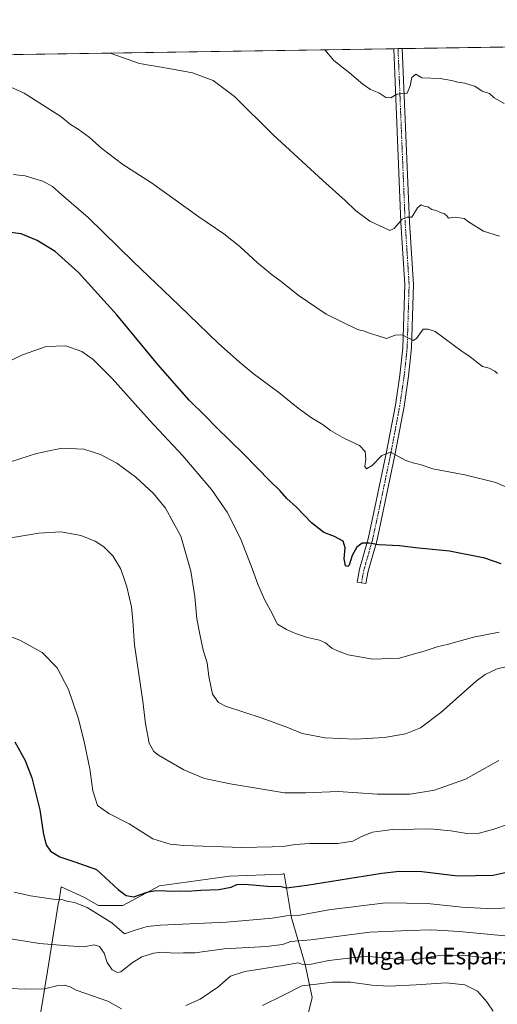
# Model space of a CAD drawing. Units: metres. Extents: x 604002 to 607448, y 4731528 to 4733894.
# Drawn here: x 606320 to 606550, y 4733420 to 4733894 of the extents above; entities that cross this region are included whole.
import ezdxf
from ezdxf.enums import TextEntityAlignment as Align

# ---------------------------------------------------------------- set-up
doc = ezdxf.new("R2010")
doc.units = ezdxf.units.M
doc.header["$MEASUREMENT"] = 0
doc.linetypes.add('TRAZO_Y_PUNTO', pattern=[1, 0.5, -0.25, 0, -0.25])
for name, color, linetype, lineweight in [('Comarca CxS', 133, 'Continuous', 0), ('Comunidad Autónoma CxS', 142, 'Continuous', 0), ('Cultivos herbáceos CxS', 92, 'Continuous', 0), ('Curva de nivel maestra', 36, 'Continuous', 30), ('Curva de nivel normal', 36, 'Continuous', 0), ('Entidad de ámbito territorial CxS', 92, 'Continuous', 0), ('Matorral', 135, 'Continuous', 0), ('Matorral CxS', 135, 'Continuous', 0), ('Municipio CxS', 142, 'Continuous', 0), ('Pista no pavimentada', 254, 'Continuous', 13), ('Pista no pavimentada Cxs', 254, 'Continuous', 0), ('Pista pavimentada eje', 135, 'TRAZO_Y_PUNTO', 0), ('Provincia CxS', 1, 'Continuous', 0), ('Texto cartográfico', 19, 'Continuous', 0)]:
    doc.layers.add(name, color=color, linetype=linetype, lineweight=lineweight)
doc.styles.add('Arial', font='txt', dxfattribs={"height": 0.2})

# ---------------------------------------------------------------- blocks, each defined once
blk = doc.blocks.new('*U158')
at = {"layer": 'Cultivos herbáceos CxS', "color": 92, "linetype": 'Continuous', "lineweight": 0}
for points in [[(606457.43, 4733410.33, 651.19), (606460.66, 4733423.28, 646.52), (606457.33, 4733439.17, 639.61), (606450.75, 4733461.66, 629.89), (606447.17, 4733482.78, 622.48), (606446.69, 4733482.74, 622.48), (606446.39, 4733482.72, 622.48), (606420.9, 4733481.7, 622.69), (606415.2, 4733480.9, 623), (606387.27, 4733476.99, 623.79), (606369.61, 4733467.51, 625.67), (606357.97, 4733467.51, 627.74), (606350.95, 4733471.58, 628.15), (606339.98, 4733476.55, 627.67), (606338.79, 4733469.23, 629.98), (606338.78, 4733469.19, 629.99), (606333.35, 4733435.97, 637.62), (606330.14, 4733416.36, 642.97)], [(606011.81, 4733872.31, 602.27), (607412.3, 4733893.76, 548.87)]]:
    blk.add_polyline3d(points, dxfattribs=at)
blk = doc.blocks.new('*U168')
at = {"layer": 'Curva de nivel normal', "color": 36, "linetype": 'Continuous', "lineweight": 0}
blk.add_polyline3d([(606316.17, 4733681.23, 610), (606328.11, 4733685.12, 610), (606340.28, 4733687.55, 610), (606350.92, 4733687.15, 610), (606358.92, 4733684.61, 610), (606366.75, 4733680.36, 610), (606375.92, 4733673.62, 610), (606384.39, 4733665.84, 610), (606390.15, 4733658.8, 610), (606397.54, 4733645.33, 610), (606402.4, 4733628.37, 610), (606404.21, 4733616.22, 610), (606405.21, 4733605.52, 610), (606406.9, 4733597.27, 610), (606408.26, 4733590.49, 610), (606410.18, 4733584.37, 610), (606411.03, 4733577.68, 610), (606412.72, 4733569.18, 610), (606415.67, 4733565.23, 610), (606419.05, 4733563.49, 610), (606436.71, 4733557.69, 610), (606449.33, 4733553.13, 610), (606455.8, 4733550.35, 610), (606466.9, 4733548.32, 610), (606481.36, 4733547.62, 610), (606495.41, 4733548.39, 610), (606505.52, 4733550.17, 610), (606512.78, 4733553.03, 610), (606522.62, 4733560.45, 610), (606539.51, 4733575.55, 610), (606543.87, 4733578.69, 610), (606549.63, 4733581.42, 610), (606554.59, 4733582.49, 610)], dxfattribs=at)
blk = doc.blocks.new('*U174')
at = {"layer": 'Curva de nivel normal', "color": 36, "linetype": 'Continuous', "lineweight": 0}
blk.add_polyline3d([(606363.56, 4733877.7, 585), (606377.72, 4733872.67, 585), (606391.7, 4733870.27, 585), (606403.06, 4733868.22, 585), (606413.04, 4733864.56, 585), (606423.28, 4733856.81, 585), (606441.9, 4733838.34, 585), (606465.79, 4733816.38, 585), (606476.56, 4733806.83, 585), (606481.44, 4733802.02, 585), (606488.43, 4733796.81, 585), (606495.35, 4733793.67, 585), (606498.06, 4733792.33, 585), (606500.11, 4733793.36, 585), (606503.92, 4733797.71, 585), (606506.39, 4733798.69, 585), (606508.61, 4733798.77, 585), (606511.39, 4733803.28, 585), (606513.08, 4733804.74, 585), (606514.51, 4733804.11, 585), (606516.35, 4733803.66, 585), (606518.2, 4733802.43, 585), (606520.28, 4733801.97, 585), (606522.37, 4733800.96, 585), (606524.26, 4733800.28, 585), (606525.41, 4733799.36, 585), (606526.28, 4733798.23, 585), (606529.44, 4733798.73, 585), (606533.71, 4733798.16, 585), (606535.84, 4733796.48, 585), (606542.99, 4733792.08, 585), (606550.7, 4733789.65, 585)], dxfattribs=at)
blk = doc.blocks.new('*U177')
at = {"layer": 'Curva de nivel normal', "color": 36, "linetype": 'Continuous', "lineweight": 0}
blk.add_polyline3d([(606550.62, 4733599.02, 605), (606538.21, 4733596.61, 605), (606526.26, 4733593.34, 605), (606520.85, 4733591.98, 605), (606514.59, 4733589.93, 605), (606508.72, 4733588.32, 605), (606502.59, 4733586.5, 605), (606489.85, 4733586.13, 605), (606477.95, 4733588.25, 605), (606472.81, 4733590.18, 605), (606470.13, 4733591.34, 605), (606467.02, 4733593.89, 605), (606464.23, 4733595.16, 605), (606458.5, 4733596.48, 605), (606452.7, 4733598.38, 605), (606448.29, 4733600.42, 605), (606444.02, 4733603.01, 605), (606440.67, 4733609.54, 605), (606437.81, 4733614.76, 605), (606434.49, 4733622.13, 605), (606431.41, 4733631.06, 605), (606426.17, 4733644.16, 605), (606419.83, 4733656.79, 605), (606412.34, 4733667.66, 605), (606398.54, 4733683.96, 605), (606382.5, 4733701.14, 605), (606364.48, 4733721.08, 605), (606355.43, 4733730.34, 605), (606349.86, 4733734.19, 605), (606342.23, 4733736.87, 605), (606332.7, 4733736.48, 605), (606321.37, 4733732.56, 605), (606312.99, 4733728.44, 605)], dxfattribs=at)
blk = doc.blocks.new('*U185')
at = {"layer": 'Curva de nivel normal', "color": 36, "linetype": 'Continuous', "lineweight": 0}
blk.add_polyline3d([(606316.96, 4733819.32, 595), (606322.6, 4733818.67, 595), (606327.79, 4733816.99, 595), (606331.22, 4733816, 595), (606335.79, 4733813.43, 595), (606340.19, 4733809.7, 595), (606352.96, 4733798.54, 595), (606374.72, 4733777.18, 595), (606396.63, 4733756.46, 595), (606415.62, 4733737.95, 595), (606425.62, 4733729.17, 595), (606432.32, 4733723.56, 595), (606444.72, 4733714.37, 595), (606453.94, 4733706.79, 595), (606460.3, 4733702.24, 595), (606465.89, 4733698.85, 595), (606469.46, 4733696.08, 595), (606476.25, 4733692.26, 595), (606483.36, 4733688.85, 595), (606486.11, 4733685.97, 595), (606486.49, 4733682.33, 595), (606486.07, 4733678.86, 595), (606486.74, 4733677.69, 595), (606489.47, 4733679.28, 595), (606494.17, 4733684.03, 595), (606498.29, 4733685.66, 595), (606505.74, 4733681.71, 595), (606509.76, 4733680.36, 595), (606512.68, 4733679.74, 595), (606518.72, 4733677.7, 595), (606534.13, 4733674.73, 595), (606549, 4733671.07, 595), (606557.42, 4733667.38, 595)], dxfattribs=at)
blk = doc.blocks.new('*U192')
at = {"layer": 'Curva de nivel normal', "color": 36, "linetype": 'Continuous', "lineweight": 0}
blk.add_polyline3d([(606466.8, 4733879.28, 580), (606471.14, 4733874.1, 580), (606478.61, 4733868.2, 580), (606485.1, 4733862.67, 580), (606488.73, 4733860.22, 580), (606492.75, 4733858.55, 580), (606496.15, 4733856.25, 580), (606498.56, 4733856.16, 580), (606501.38, 4733857.9, 580), (606506.33, 4733858.48, 580), (606507.83, 4733861.99, 580), (606508.67, 4733865.98, 580), (606510.5, 4733867.58, 580), (606513.4, 4733865.71, 580), (606522.25, 4733865.53, 580), (606527.72, 4733864.53, 580), (606530.75, 4733863.67, 580), (606534.06, 4733863.22, 580), (606536.43, 4733862.37, 580), (606538.87, 4733861.82, 580), (606542.43, 4733859.3, 580), (606545.92, 4733858.18, 580), (606548.16, 4733856.21, 580), (606552.92, 4733853.39, 580)], dxfattribs=at)
blk = doc.blocks.new('*U198')
at = {"layer": 'Curva de nivel normal', "color": 36, "linetype": 'Continuous', "lineweight": 0}
blk.add_polyline3d([(606311.13, 4733863.39, 590), (606322.27, 4733858.37, 590), (606339.82, 4733847.21, 590), (606344.55, 4733843.28, 590), (606348.18, 4733841.1, 590), (606353.39, 4733837.29, 590), (606359.58, 4733831.74, 590), (606369.64, 4733824.14, 590), (606383.48, 4733815.3, 590), (606406.22, 4733798.99, 590), (606418.28, 4733790.69, 590), (606425.96, 4733784.56, 590), (606434.46, 4733776.74, 590), (606438.76, 4733773.22, 590), (606440.94, 4733771.26, 590), (606445.74, 4733767.87, 590), (606453.88, 4733761.28, 590), (606467.46, 4733752.13, 590), (606482.4, 4733744.78, 590), (606485.84, 4733743.84, 590), (606488.57, 4733742.73, 590), (606491.97, 4733741.86, 590), (606496.34, 4733740.34, 590), (606500.57, 4733742.01, 590), (606504.1, 4733742.1, 590), (606506.36, 4733740.8, 590), (606508.06, 4733740.05, 590), (606509.24, 4733739.35, 590), (606510.87, 4733740.41, 590), (606514.09, 4733744.89, 590), (606516.51, 4733744.81, 590), (606519.81, 4733743.68, 590), (606532.86, 4733734.09, 590), (606535.98, 4733732, 590), (606542.62, 4733726.98, 590), (606545.81, 4733726.11, 590), (606548.54, 4733724.6, 590), (606549.86, 4733723.52, 590)], dxfattribs=at)
blk = doc.blocks.new('*U199')
at = {"layer": 'Curva de nivel normal', "color": 36, "linetype": 'Continuous', "lineweight": 0}
blk.add_polyline3d([(606550.47, 4733537.26, 615), (606534.39, 4733528.43, 615), (606519.48, 4733523.06, 615), (606507.83, 4733521.16, 615), (606492.11, 4733521.21, 615), (606473.14, 4733522.43, 615), (606457.57, 4733521.74, 615), (606447.41, 4733521.77, 615), (606436.86, 4733523.62, 615), (606421.24, 4733526.1, 615), (606408.98, 4733528.74, 615), (606398.9, 4733532.9, 615), (606386.83, 4733539.84, 615), (606384.47, 4733541.71, 615), (606382.25, 4733545.74, 615), (606380.61, 4733554.96, 615), (606379.27, 4733565.91, 615), (606375.3, 4733592.92, 615), (606374.5, 4733604.46, 615), (606373.79, 4733611.25, 615), (606371.6, 4733620.9, 615), (606369.98, 4733625.77, 615), (606368.55, 4733629.78, 615), (606364.78, 4733635.84, 615), (606360.58, 4733640.13, 615), (606356.27, 4733642.88, 615), (606349.38, 4733645.65, 615), (606339.92, 4733647.35, 615), (606329.22, 4733646.78, 615), (606315.71, 4733644.48, 615)], dxfattribs=at)
blk = doc.blocks.new('*U225')
at = {"layer": 'Curva de nivel maestra', "color": 36, "linetype": 'Continuous', "lineweight": 30}
blk.add_polyline3d([(606551.61, 4733631.92, 600), (606543.73, 4733634.71, 600), (606526.7, 4733638.02, 600), (606510.32, 4733639.71, 600), (606502.73, 4733640.68, 600), (606492.81, 4733641.18, 600), (606488.02, 4733641.96, 600), (606484.66, 4733641.9, 600), (606482.15, 4733640.01, 600), (606479.9, 4733636.04, 600), (606478.4, 4733631.37, 600), (606477.81, 4733630.69, 600), (606476.66, 4733630.94, 600), (606476.07, 4733634.31, 600), (606476.56, 4733639.7, 600), (606475.62, 4733642.9, 600), (606471.35, 4733645.11, 600), (606466.31, 4733647.11, 600), (606460.41, 4733651.75, 600), (606453.12, 4733659.23, 600), (606448.54, 4733663.44, 600), (606445.25, 4733667.03, 600), (606440.28, 4733671.9, 600), (606427.93, 4733684.55, 600), (606414.44, 4733697.7, 600), (606409.41, 4733702.94, 600), (606401.56, 4733710.66, 600), (606386.52, 4733727.8, 600), (606366.73, 4733751.83, 600), (606348.24, 4733772.17, 600), (606337.1, 4733782.26, 600), (606328.5, 4733787.48, 600), (606320.77, 4733790.73, 600), (606313.14, 4733791.72, 600)], dxfattribs=at)

msp = doc.modelspace()

# ---------------------------------------------------------------- linework, layer by layer
at = {"layer": 'Comarca CxS', "color": 133, "linetype": 'Continuous', "lineweight": 0}
msp.add_polyline3d([(605878.61, 4731556.37, 887.21), (604037.16, 4731528.17, 707.02), (604002.34, 4733841.54, 566.48), (605671.31, 4733867.1, 602.97), (607412.3, 4733893.76, 548.87), (607448.26, 4731580.4, 956.62), (605878.61, 4731556.37, 887.21)], close=True, dxfattribs=at)
msp.add_polyline3d([(605878.61, 4731556.37, 887.21), (604037.16, 4731528.17, 707.02), (604002.34, 4733841.54, 566.48), (605671.31, 4733867.1, 602.97), (607412.3, 4733893.76, 548.87), (607448.26, 4731580.4, 956.62), (605878.61, 4731556.37, 887.21)], close=True, dxfattribs=at)
at = {"layer": 'Comunidad Autónoma CxS', "color": 142, "linetype": 'Continuous', "lineweight": 0}
msp.add_polyline3d([(605878.61, 4731556.37, 887.21), (604037.16, 4731528.17, 707.02), (604002.34, 4733841.54, 566.48), (605671.31, 4733867.1, 602.97), (607412.3, 4733893.76, 548.87), (607448.26, 4731580.4, 956.62), (605878.61, 4731556.37, 887.21)], close=True, dxfattribs=at)
msp.add_polyline3d([(605878.61, 4731556.37, 887.21), (604037.16, 4731528.17, 707.02), (604002.34, 4733841.54, 566.48), (605671.31, 4733867.1, 602.97), (607412.3, 4733893.76, 548.87), (607448.26, 4731580.4, 956.62), (605878.61, 4731556.37, 887.21)], close=True, dxfattribs=at)
at = {"layer": 'Cultivos herbáceos CxS', "color": 92, "linetype": 'Continuous', "lineweight": 0}
for points in [[(606011.81, 4733872.31, 602.27), (606499.91, 4733879.79, 578.27), (606501.97, 4733879.82, 578.32), (606504.03, 4733879.85, 578.28), (607168.23, 4733890.02, 569.51), (607169.9, 4733890.05, 569.34), (607171.56, 4733890.07, 569.16), (607412.3, 4733893.76, 548.87), (607414.14, 4733775.31, 548.8), (607415.47, 4733689.83, 558.34), (607415.5, 4733688.13, 558.8), (607415.52, 4733686.63, 559.14), (607428.98, 4732820.84, 628.51)], [(606330.14, 4733416.36, 642.97), (606333.35, 4733435.97, 637.62), (606338.78, 4733469.19, 629.99), (606338.79, 4733469.23, 629.98), (606339.98, 4733476.55, 627.67), (606350.95, 4733471.58, 628.15), (606357.97, 4733467.51, 627.74), (606369.61, 4733467.51, 625.67), (606387.26, 4733476.99, 623.79), (606415.2, 4733480.9, 623), (606420.9, 4733481.7, 622.69), (606446.39, 4733482.72, 622.48), (606446.69, 4733482.74, 622.48), (606447.17, 4733482.78, 622.48), (606450.75, 4733461.66, 629.89), (606457.33, 4733439.17, 639.61), (606460.66, 4733423.28, 646.52), (606457.43, 4733410.33, 651.19)]]:
    msp.add_polyline3d(points, dxfattribs=at)
at = {"layer": 'Curva de nivel maestra', "color": 36, "linetype": 'Continuous', "lineweight": 30}
msp.add_polyline3d([(606317.76, 4733546.35, 625), (606322.72, 4733537.36, 625), (606325.86, 4733528.99, 625), (606329.78, 4733513.56, 625), (606331.53, 4733501.76, 625), (606332.76, 4733496.77, 625), (606334.87, 4733493.73, 625), (606339.42, 4733490.94, 625), (606346.5, 4733488.63, 625), (606357, 4733484.97, 625), (606367.42, 4733475.22, 625), (606371.19, 4733472.41, 625), (606374.91, 4733471.69, 625), (606381.41, 4733473.94, 625), (606384.74, 4733474.65, 625), (606388.41, 4733474.76, 625), (606392.48, 4733474.5, 625), (606396.69, 4733474.64, 625), (606400.81, 4733474.54, 625), (606407.08, 4733475.02, 625), (606415.74, 4733475.29, 625), (606421.74, 4733476.33, 625), (606424.39, 4733477.61, 625), (606428.34, 4733477.89, 625), (606439.12, 4733476.89, 625), (606445.75, 4733476.79, 625), (606448.31, 4733476, 625), (606458.1, 4733477.32, 625), (606494.19, 4733483.18, 625), (606502.72, 4733484.13, 625), (606513.46, 4733483.9, 625), (606530.68, 4733481.8, 625), (606547.72, 4733482.16, 625), (606557.73, 4733484.39, 625)], dxfattribs=at)
at = {"layer": 'Curva de nivel normal', "color": 36, "linetype": 'Continuous', "lineweight": 0}
for points in [[(606309.31, 4733599.31, 620), (606320.14, 4733595.24, 620), (606330.78, 4733589.26, 620), (606338.14, 4733581.91, 620), (606343.53, 4733571.42, 620), (606348.16, 4733557.89, 620), (606350.96, 4733547.09, 620), (606353.76, 4733533.38, 620), (606355.21, 4733522.82, 620), (606357.52, 4733515.72, 620), (606362.91, 4733511.76, 620), (606372.69, 4733506.86, 620), (606384.12, 4733499.62, 620), (606392.41, 4733497.04, 620), (606398.86, 4733496.37, 620), (606426.84, 4733495.4, 620), (606441.42, 4733495.82, 620), (606447.71, 4733496.07, 620), (606452.49, 4733496.92, 620), (606459.58, 4733497.35, 620), (606473.08, 4733497.38, 620), (606480.19, 4733498.53, 620), (606484.4, 4733500.84, 620), (606489.73, 4733502.8, 620), (606499.29, 4733504.16, 620), (606505.3, 4733504, 620), (606509.68, 4733504.36, 620), (606517.41, 4733504.39, 620), (606522.39, 4733503.9, 620), (606527.3, 4733503.5, 620), (606535.04, 4733502.23, 620), (606540.97, 4733502.41, 620), (606548.06, 4733504.25, 620), (606554.56, 4733506.6, 620)], [(606557.95, 4733466.78, 630), (606547.66, 4733466.05, 630), (606532.69, 4733466.73, 630), (606516.08, 4733468.49, 630), (606495.87, 4733468.84, 630), (606468.63, 4733465.48, 630), (606453.87, 4733462.83, 630), (606448.4, 4733462.58, 630), (606441.4, 4733461.45, 630), (606419.41, 4733459.6, 630), (606387.74, 4733458.12, 630), (606381.35, 4733457.42, 630), (606375.08, 4733455.58, 630), (606370.41, 4733453.93, 630), (606364.41, 4733459.22, 630), (606352.42, 4733466.62, 630), (606346.42, 4733469.07, 630), (606342.75, 4733469.65, 630), (606340.36, 4733470.52, 630), (606336.16, 4733470.55, 630), (606325.22, 4733472.15, 630), (606317.38, 4733474, 630)], [(606306.58, 4733452.96, 635), (606329.55, 4733449.37, 635), (606343.46, 4733448.1, 635), (606350.9, 4733447.67, 635), (606355.86, 4733448.7, 635), (606358.45, 4733447.89, 635), (606360.74, 4733444.71, 635), (606362.16, 4733440.18, 635), (606364.53, 4733436.61, 635), (606367.11, 4733435.37, 635), (606368.71, 4733435.65, 635), (606374.08, 4733439.97, 635), (606378.84, 4733442.88, 635), (606384.46, 4733444.68, 635), (606388.83, 4733445.11, 635), (606394.15, 4733444.62, 635), (606398.8, 4733444.74, 635), (606404.18, 4733444.76, 635), (606418.41, 4733446.74, 635), (606438.74, 4733447.86, 635), (606446.4, 4733448.79, 635), (606450.4, 4733450.18, 635), (606459.98, 4733451.06, 635), (606488.36, 4733454.78, 635), (606507.3, 4733455.5, 635), (606518.06, 4733455.79, 635), (606531.39, 4733455.1, 635), (606560.06, 4733452.36, 635)], [(606399.88, 4733419.52, 640), (606406.86, 4733422.5, 640), (606415.36, 4733428.28, 640), (606421.4, 4733433.55, 640), (606428.34, 4733435.79, 640), (606446.74, 4733438.63, 640), (606453.89, 4733439.99, 640), (606455.75, 4733439.41, 640), (606459.45, 4733439.18, 640), (606468.77, 4733441.05, 640), (606486.66, 4733443.27, 640), (606506.24, 4733441.28, 640), (606512.46, 4733441.85, 640), (606521.91, 4733443.57, 640), (606532.91, 4733443.66, 640), (606550.52, 4733441.8, 640), (606558.4, 4733440.5, 640), (606562.84, 4733438.58, 640), (606568.78, 4733434.55, 640), (606574.91, 4733428.25, 640), (606583.62, 4733416.49, 640)], [(606308.61, 4733427.92, 640), (606322.54, 4733427.31, 640), (606332.03, 4733427.55, 640), (606338.58, 4733429.02, 640), (606341.59, 4733429.25, 640), (606344.3, 4733428.38, 640), (606347.23, 4733426.9, 640), (606362.41, 4733421.48, 640), (606368.92, 4733417.89, 640)], [(606436.78, 4733419.44, 645), (606447.27, 4733424.52, 645), (606455.75, 4733428.99, 645), (606462.68, 4733429.65, 645), (606470.4, 4733430.64, 645), (606479.07, 4733430.76, 645), (606489.4, 4733429.32, 645), (606497.73, 4733428.81, 645), (606510.72, 4733429.34, 645), (606525.06, 4733430.37, 645), (606534.06, 4733429.41, 645), (606540.17, 4733426.38, 645), (606544.7, 4733421.26, 645), (606547.67, 4733416.8, 645)]]:
    msp.add_polyline3d(points, dxfattribs=at)
at = {"layer": 'Entidad de ámbito territorial CxS', "color": 92, "linetype": 'Continuous', "lineweight": 0}
msp.add_polyline3d([(605671.31, 4733867.1, 602.97), (606824.81, 4733884.76, 599.72)], dxfattribs=at)
msp.add_polyline3d([(605671.31, 4733867.1, 602.97), (606824.81, 4733884.76, 599.72)], dxfattribs=at)
at = {"layer": 'Matorral', "color": 135, "linetype": 'Continuous', "lineweight": 0}
msp.add_polyline3d([(606330.14, 4733416.36, 642.97), (606333.35, 4733435.97, 637.62), (606338.78, 4733469.19, 629.99), (606338.79, 4733469.23, 629.98), (606339.98, 4733476.55, 627.67), (606350.95, 4733471.58, 628.15), (606357.97, 4733467.51, 627.74), (606369.61, 4733467.51, 625.67), (606387.26, 4733476.99, 623.79), (606415.2, 4733480.9, 623), (606420.9, 4733481.7, 622.69), (606446.39, 4733482.72, 622.48), (606446.69, 4733482.74, 622.48), (606447.17, 4733482.78, 622.48), (606450.75, 4733461.66, 629.89), (606457.33, 4733439.17, 639.61), (606460.66, 4733423.28, 646.52), (606457.43, 4733410.33, 651.19)], dxfattribs=at)
at = {"layer": 'Matorral CxS', "color": 135, "linetype": 'Continuous', "lineweight": 0}
msp.add_polyline3d([(606330.14, 4733416.36, 642.97), (606333.35, 4733435.97, 637.62), (606338.78, 4733469.19, 629.99), (606338.79, 4733469.23, 629.98), (606339.98, 4733476.55, 627.67), (606350.95, 4733471.58, 628.15), (606357.97, 4733467.51, 627.74), (606369.61, 4733467.51, 625.67), (606387.27, 4733476.99, 623.79), (606415.2, 4733480.9, 623), (606420.9, 4733481.7, 622.69), (606446.39, 4733482.72, 622.48), (606446.69, 4733482.74, 622.48), (606447.17, 4733482.78, 622.48), (606450.75, 4733461.66, 629.89), (606457.33, 4733439.17, 639.61), (606460.66, 4733423.28, 646.52), (606457.43, 4733410.33, 651.19)], dxfattribs=at)
at = {"layer": 'Municipio CxS', "color": 142, "linetype": 'Continuous', "lineweight": 0}
msp.add_polyline3d([(605671.31, 4733867.1, 602.97), (607412.3, 4733893.76, 548.87), (607448.26, 4731580.4, 956.62), (605878.61, 4731556.37, 887.21)], dxfattribs=at)
msp.add_polyline3d([(605671.31, 4733867.1, 602.97), (607412.3, 4733893.76, 548.87), (607448.26, 4731580.4, 956.62), (605878.61, 4731556.37, 887.21)], dxfattribs=at)
at = {"layer": 'Pista no pavimentada', "color": 254, "linetype": 'Continuous', "lineweight": 13}
for points in [[(606487.58, 4733628.39, 601.36), (606486.44, 4733622.42, 601.92), (606482.27, 4733623.21, 601.84), (606483.45, 4733629.38, 601.06), (606487.61, 4733643.91, 599.57), (606491.53, 4733662.09, 597.38), (606496.48, 4733685.82, 594.97), (606500.69, 4733708.31, 592.74), (606502.83, 4733722.74, 591.31), (606504.3, 4733735.94, 590.38), (606505.23, 4733766.33, 587.63), (606503.32, 4733796.19, 584.86), (606499.91, 4733879.79, 578.27)], [(606504.03, 4733879.85, 578.28), (606507.44, 4733796.41, 585.19), (606509.37, 4733766.4, 587.74), (606508.42, 4733735.81, 590.38), (606507.04, 4733722.22, 591.44), (606504.87, 4733707.61, 592.67), (606500.64, 4733684.99, 594.82), (606495.68, 4733661.21, 597.51), (606491.72, 4733642.88, 599.69), (606487.58, 4733628.39, 601.36)], [(606499.91, 4733879.79, 578.27), (606504.03, 4733879.85, 578.28)]]:
    msp.add_polyline3d(points, dxfattribs=at)
at = {"layer": 'Pista no pavimentada Cxs', "color": 254, "linetype": 'Continuous', "lineweight": 0}
msp.add_polyline3d([(606487.58, 4733628.39, 601.36), (606486.44, 4733622.42, 601.92), (606482.27, 4733623.21, 601.84), (606483.45, 4733629.38, 601.06), (606487.61, 4733643.91, 599.57), (606491.53, 4733662.09, 597.38), (606496.48, 4733685.82, 594.97), (606500.69, 4733708.31, 592.74), (606502.83, 4733722.74, 591.31), (606504.3, 4733735.94, 590.38), (606505.23, 4733766.33, 587.63), (606503.32, 4733796.19, 584.86), (606499.91, 4733879.79, 578.27), (606504.03, 4733879.85, 578.28), (606507.44, 4733796.41, 585.19), (606509.37, 4733766.4, 587.74), (606508.42, 4733735.81, 590.38), (606507.04, 4733722.22, 591.44), (606504.87, 4733707.61, 592.67), (606500.64, 4733684.99, 594.82), (606495.68, 4733661.21, 597.51), (606491.72, 4733642.88, 599.69), (606487.58, 4733628.39, 601.36)], close=True, dxfattribs=at)
at = {"layer": 'Pista pavimentada eje', "color": 135, "linetype": 'TRAZO_Y_PUNTO', "lineweight": 0}
msp.add_polyline3d([(606501.97, 4733879.82, 578.32), (606503.68, 4733838.02, 581.52), (606505.38, 4733796.3, 585.03), (606506.34, 4733781.37, 586.43), (606507.3, 4733766.37, 587.73), (606506.83, 4733751.07, 589), (606506.36, 4733735.88, 590.33), (606505.67, 4733729.08, 590.93), (606504.94, 4733722.48, 591.37), (606502.78, 4733707.96, 592.75), (606500.67, 4733696.65, 593.83), (606498.56, 4733685.41, 594.9), (606493.61, 4733661.65, 597.45), (606491.65, 4733652.56, 598.63), (606489.67, 4733643.4, 599.64), (606487.6, 4733636.15, 600.56), (606485.52, 4733628.89, 601.27), (606484.36, 4733622.82, 601.88)], dxfattribs=at)
at = {"layer": 'Provincia CxS', "color": 1, "linetype": 'Continuous', "lineweight": 0}
msp.add_polyline3d([(607448.26, 4731580.4, 956.62), (604037.16, 4731528.17, 707.02), (604002.34, 4733841.54, 566.48), (607412.3, 4733893.76, 548.87), (607448.26, 4731580.4, 956.62)], close=True, dxfattribs=at)
msp.add_polyline3d([(607448.26, 4731580.4, 956.62), (604037.16, 4731528.17, 707.02), (604002.34, 4733841.54, 566.48), (607412.3, 4733893.76, 548.87), (607448.26, 4731580.4, 956.62)], close=True, dxfattribs=at)

# ---------------------------------------------------------------- block references
at = {"layer": 'Cultivos herbáceos CxS', "color": 92, "linetype": 'Continuous', "lineweight": 0}
msp.add_blockref('*U158', (0, 0), dxfattribs=at)
at = {"layer": 'Curva de nivel maestra', "color": 36, "linetype": 'Continuous', "lineweight": 30}
msp.add_blockref('*U225', (0, 0), dxfattribs=at)
at = {"layer": 'Curva de nivel normal', "color": 36, "linetype": 'Continuous', "lineweight": 0}
for name in ['*U192', '*U174', '*U198', '*U185', '*U177', '*U168', '*U199']:
    msp.add_blockref(name, (0, 0), dxfattribs=at)

# ---------------------------------------------------------------- texts
at = {"layer": 'Texto cartográfico', "color": 19, "linetype": 'Continuous', "lineweight": 0, "style": 'Arial'}
msp.add_text('Muga de Esparza', height=8, dxfattribs=at).set_placement((606520.43, 4733443.25), align=Align.MIDDLE_CENTER)

doc.saveas('drawing.dxf')
